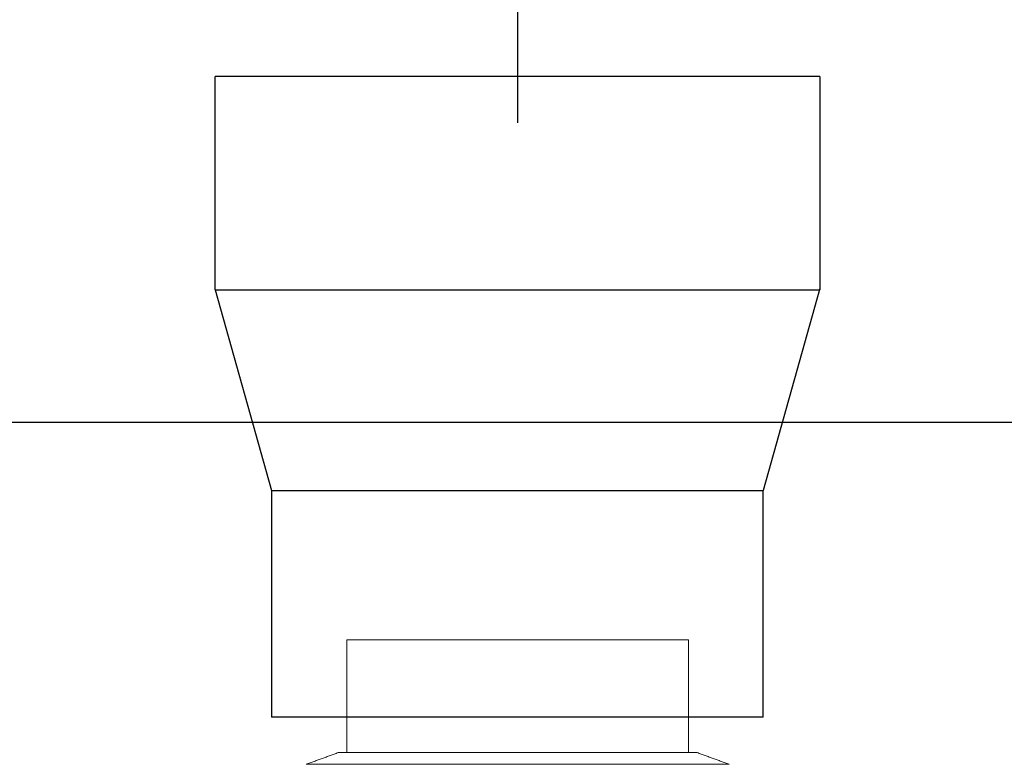
# Model space of a CAD drawing. Units: millimetres. Extents: x 1332358 to 2641401, y -2522159 to -1346174.
# Drawn here: x 1385374 to 1385500, y -1482717 to -1482622 of the extents above; entities that cross this region are included whole.
import ezdxf

# ---------------------------------------------------------------- set-up
doc = ezdxf.new("R2010")
doc.units = ezdxf.units.MM
doc.header["$LTSCALE"] = 5000
doc.header["$MEASUREMENT"] = 0
doc.linetypes.add('HIDDEN2', pattern=[0.1875, 0.125, -0.0625])
doc.layers.get('0').update_dxf_attribs({"linetype": 'CONTINUOUS'})
doc.layers.get('Defpoints').update_dxf_attribs({"linetype": 'CONTINUOUS'})
for name, color, linetype in [('CUT-TE', 251, 'CONTINUOUS'), ('LINE-S', 4, 'CONTINUOUS'), ('PA- NUOC', 4, 'CONTINUOUS')]:
    doc.layers.add(name, color=color, linetype=linetype)
doc.styles.add('Vinhuyenstyel 1-1', font='vnsimli.shx', dxfattribs={"width": 0.75, "bigfont": 'vn.shx'})
doc.dimstyles.new('Copy of d60 pvc', dxfattribs={"dimtxt": 63, "dimasz": 70, "dimexe": 70, "dimexo": 0, "dimgap": 50, "dimtad": 1, "dimdec": 1, "dimlfac": 0.0012, "dimzin": 0, "dimdsep": 46, "dimtxsty": 'Vinhuyenstyel 1-1', "dimblk1": 'ARCHTICK', "dimblk2": 'ARCHTICK', "dimsah": 1, "dimcen": 0, "dimdle": 70, "dimse1": 1, "dimse2": 1, "dimsd1": 1, "dimsd2": 1, "dimclrd": 8, "dimclre": 8, "dimclrt": 3, "dimadec": 0, "dimazin": 0, "dimtfac": 1, "dimtdec": 1, "dimtix": 1, "dimtmove": 2, "dimatfit": 3, "dimldrblk": 'DOT', "dimfxl": 1, "dimfxlon": 1, "dimtolj": 1, "dimtzin": 0, "dimarcsym": 0})

# ---------------------------------------------------------------- blocks, each defined once
blk = doc.blocks.new('bom')
at = {"color": 8, "linetype": 'Continuous', "lineweight": 15}
for p, q in [((-49.23, 28.99), (49.23, 28.99)), ((-41.78, 26.28), (41.78, 26.28)), ((-39.76, 0), (39.76, 0))]:
    blk.add_line(p, q, dxfattribs=at)
for points in [[(-49.23, 28.99), (-41.78, 26.28)], [(41.78, 26.28), (49.23, 28.99)], [(-39.76, 26.28), (-39.76, 0)], [(39.76, 0), (39.76, 26.28)]]:
    blk.add_open_spline(points, degree=1, dxfattribs=at)
at = {"layer": 'PA- NUOC', "color": 8}
blk.add_lwpolyline([(217.9, -50.62), (-232.1, -50.62), (-232.1, 736.88), (217.9, 736.88)], close=True, dxfattribs=at)
blk = doc.blocks.new('conthu123')
at = {"layer": 'CUT-TE', "color": 1}
for p, q in [((-41.99, 109.32), (41.97, 109.32)), ((-41.99, 109.32), (-41.99, 70.62)), ((41.97, 70.65), (41.97, 109.32)), ((-51.68, 36.15), (-41.99, 70.62)), ((41.97, 70.65), (-41.99, 70.62)), ((51.54, 36.4), (41.97, 70.65)), ((51.54, 36.4), (-51.68, 36.39)), ((-51.68, 0), (-51.68, 36.39)), ((51.54, 36.4), (51.54, 0)), ((-51.68, 0), (51.54, 0))]:
    blk.add_line(p, q, dxfattribs=at)
blk = doc.blocks.new('*D223')
at = {"layer": 'Defpoints', "color": 0, "lineweight": -3, "ltscale": 5, "transparency": 16777216}
for p in [(1385438.1, -1482447.54), (1385392.61, -1482701.18), (1385438.1, -1482701.18)]:
    blk.add_point(p, dxfattribs=at)
at = {"color": 3, "lineweight": -3, "ltscale": 5, "transparency": 16777216, "insert": (1385311.11, -1482574.36), "char_height": 63, "attachment_point": 5, "rotation": 90, "style": 'Vinhuyenstyel 1-1'}
blk.add_mtext('\\A1;d60-l0.3m', dxfattribs=at)
blk = doc.blocks.new('_ArchTick')
at = {"color": 14, "linetype": 'ByBlock', "const_width": 0.3}
blk.add_lwpolyline([(-0.5332, -0.5332), (0.5332, 0.5332)], dxfattribs=at)
blk = doc.blocks.new('_DOT')
at = {"color": 0, "linetype": 'ByBlock'}
blk.add_line((-0.5, 0), (-1, 0), dxfattribs=at)
at = {"color": 0, "linetype": 'ByBlock', "const_width": 0.5}
blk.add_lwpolyline([(-0.25, 0, 1), (0.25, 0, 1)], format="xyb", close=True, dxfattribs=at)

msp = doc.modelspace()

# ---------------------------------------------------------------- linework, layer by layer
at = {"color": 4, "linetype": 'HIDDEN2', "lineweight": -3, "ltscale": 0.3}
msp.add_lwpolyline([(1384756.04, -1482447.54), (1385438.1, -1482447.54), (1385438.1, -1482701.18)], dxfattribs=at)

# ---------------------------------------------------------------- block references
at = {"color": 6, "lineweight": -3, "xscale": 0.5500000000465661, "yscale": 0.5499999998137355, "zscale": 0.55, "rotation": 180}
msp.add_blockref('bom', (1385438.1, -1482701.18), dxfattribs=at)
at = {"layer": 'LINE-S', "xscale": 0.75, "yscale": 0.75, "zscale": 0.75, "rotation": 180}
msp.add_blockref('conthu123', (1385438.05, -1482629.11), dxfattribs=at)

# ---------------------------------------------------------------- dimensions: what is measured, and where the dimension line sits
at = {"color": 6, "lineweight": -3, "ltscale": 5}
dim = msp.add_aligned_dim(p1=(1385438.1, -1482447.54), p2=(1385438.1, -1482701.18), distance=-45.49, dimstyle='Copy of d60 pvc', override={"dimpost": 'd60-l<>m'}, dxfattribs=at)
dim.commit()
dim.dimension.update_dxf_attribs({"geometry": '*D223', "text_midpoint": (1385311.11, -1482574.36)})

doc.saveas('drawing.dxf')
